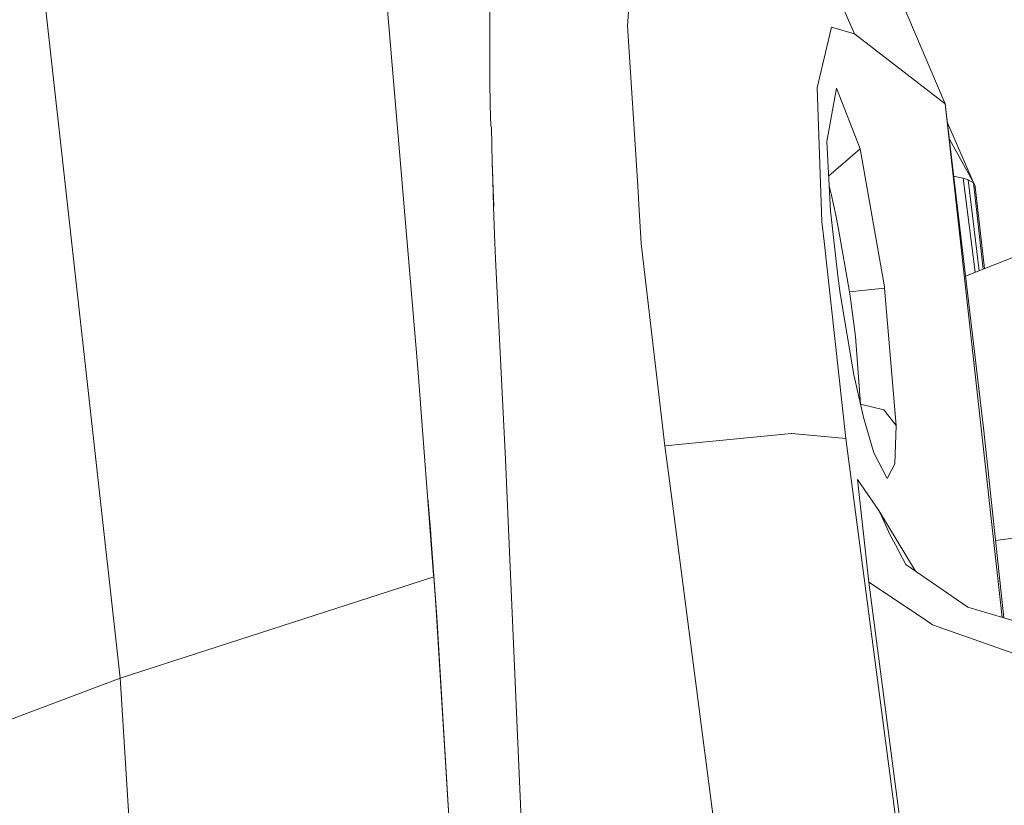
# Model space of a CAD drawing. Units: millimetres. Extents: x -1518 to 1525, y -306 to 4257.
# Drawn here: x 985 to 1054, y 2219 to 2275 of the extents above; entities that cross this region are included whole.
import ezdxf

# ---------------------------------------------------------------- set-up
doc = ezdxf.new("R2010")
doc.units = ezdxf.units.MM
doc.layers.add('1', color=7, linetype='Continuous', true_color=0xffffff)
doc.styles.add('blockfont', font='simplex.shx')
doc.dimstyles.get("Standard").update_dxf_attribs({"dimtxt": 0.18, "dimasz": 0.18, "dimexe": 0.18, "dimexo": 0.0625, "dimgap": 0.09, "dimtad": 0, "dimtih": 1, "dimtoh": 1, "dimdec": 4, "dimzin": 0, "dimdsep": 46, "dimtxsty": 'Standard', "dimcen": 0.09, "dimadec": 0, "dimazin": 0, "dimtfac": 1, "dimtdec": 4, "dimtofl": 0, "dimtmove": 0, "dimatfit": 3, "dimfxl": 1, "dimtolj": 1, "dimtzin": 0, "dimarcsym": 0})

# ---------------------------------------------------------------- blocks, each defined once
blk = doc.blocks.new('_U0')
at = {"layer": '1', "color": 18, "lineweight": 13}
for p, q in [((55.364524, 3987.076381), (30.364524, 3987.076381)), ((30.364524, 3987.076381), (30.364524, 3893.326381)), ((287.03119, 3987.076381), (262.03119, 3987.076381)), ((287.03119, 3893.326381), (287.03119, 3987.076381)), ((-1283.869565, 1583.73439), (-1283.869565, 3943.376381)), ((1283.869445, 1583.73439), (1283.869445, 3943.376381)), ((-1283.869565, 3940.201381), (-288.61881, 3940.201381)), ((1283.869445, 3940.201381), (288.61869, 3940.201381)), ((30.364524, 3893.326381), (55.364524, 3893.326381)), ((262.03119, 3893.326381), (287.03119, 3893.326381))]:
    blk.add_line(p, q, dxfattribs=at)
at = {"layer": '1', "color": 18, "lineweight": 70}
for points in [[(-1283.869565, 3940.201381), (-1233.869614, 3953.598841), (-1233.869515, 3926.803922)], [(1283.869445, 3940.201381), (1233.869495, 3926.803922), (1233.869396, 3953.598841)]]:
    blk.add_solid(points, dxfattribs=at)
at = {"layer": '1', "color": 18, "linetype": 'Continuous', "lineweight": 13, "char_height": 50, "attachment_point": 7, "line_spacing_factor": 0.903614, "style": 'blockfont'}
for s, insert in [('\\W1.3854;101.1', (-284.38131, 3901.305548)), ('\\W1.1591;2568', (54.889524, 3901.305548))]:
    blk.add_mtext(s, dxfattribs=dict(at, insert=insert))

msp = doc.modelspace()

# ---------------------------------------------------------------- linework, layer by layer
at = {"layer": '1', "color": 18, "linetype": 'Continuous', "lineweight": 13}
for p, q in [((1009.391248, 2290.425546), (1012.774408, 2250.391967)), ((1040.004432, 2282.636888), (1043.725908, 2274.096735)), ((991.66882, 2228.453643), (985.841453, 2280.87116)), ((1050.174415, 2269.144304), (1046.525657, 2277.662046)), ((1027.65125, 2274.657257), (1027.797163, 2277.007587)), ((1017.873943, 2275.665767), (1017.877519, 2270.75959)), ((1017.874438, 2274.986323), (1017.870605, 2274.824865)), ((1017.870605, 2274.778373), (1017.870605, 2274.824865)), ((1017.874897, 2273.091085), (1017.870605, 2274.778373)), ((1028.363407, 2263.330467), (1027.65125, 2274.657257)), ((1042.10943, 2274.578817), (1042.083681, 2274.46986)), ((1043.725908, 2274.096735), (1042.10943, 2274.578817)), ((1041.093528, 2270.279176), (1042.083681, 2274.46986)), ((1050.174415, 2269.144304), (1043.725908, 2274.096735)), ((1017.874897, 2273.091085), (1017.875853, 2273.04578)), ((1017.877519, 2270.75959), (1017.910898, 2269.047506)), ((1041.093528, 2270.279176), (1041.421354, 2260.810859)), ((1042.465627, 2270.254619), (1041.778028, 2266.471632)), ((1044.143856, 2265.944488), (1042.465627, 2270.254619)), ((1017.910898, 2269.047506), (1017.961681, 2267.529018)), ((1050.174415, 2269.144304), (1052.579582, 2247.432001)), ((1050.174415, 2269.144304), (1052.904069, 2245.961673)), ((1052.149017, 2263.607852), (1050.334192, 2267.787341)), ((1017.992543, 2267.516561), (1018.047035, 2264.934547)), ((1041.778028, 2266.471632), (1042.030275, 2261.561878)), ((1052.222192, 2263.475902), (1050.46977, 2266.635893)), ((1044.143856, 2265.944488), (1041.904261, 2264.014631)), ((1044.143856, 2265.944488), (1041.904261, 2264.014631)), ((1045.855463, 2256.160743), (1044.143856, 2265.944488)), ((1018.047035, 2264.934547), (1018.160622, 2261.869625)), ((1018.061463, 2264.545218), (1018.048838, 2264.922755)), ((1018.150985, 2261.868246), (1018.061463, 2264.545218)), ((1050.780759, 2263.994697), (1050.883949, 2263.979681)), ((1050.883949, 2263.979681), (1050.971448, 2263.966806)), ((1050.971448, 2263.966806), (1051.450193, 2263.862617)), ((1051.450193, 2263.862617), (1051.798761, 2263.75366)), ((1052.28631, 2257.201587), (1051.450193, 2263.862617)), ((1051.798761, 2263.75366), (1052.177131, 2263.529308)), ((1052.568436, 2257.312759), (1051.798761, 2263.75366)), ((1052.177131, 2263.529308), (1052.222192, 2263.475902)), ((1052.866386, 2257.430166), (1052.177131, 2263.529308)), ((1052.296817, 2263.302095), (1052.222192, 2263.475902)), ((1028.447568, 2261.994607), (1028.363407, 2263.330467)), ((1041.940031, 2263.318385), (1042.078197, 2262.772329)), ((1042.423666, 2261.250026), (1042.078197, 2262.772329)), ((1052.303731, 2263.25155), (1052.296817, 2263.302095)), ((1052.943193, 2257.460432), (1052.303731, 2263.25155)), ((1028.62066, 2259.240873), (1028.447568, 2261.994607)), ((1018.150985, 2261.868246), (1018.218458, 2259.852893)), ((1042.030275, 2261.561878), (1042.565763, 2256.946094)), ((1041.579425, 2259.383447), (1041.421354, 2260.810859)), ((1042.423666, 2261.250026), (1042.601049, 2260.256298)), ((1061.455429, 2260.814674), (1051.611909, 2256.93584)), ((1043.391407, 2255.823619), (1042.601049, 2260.256298)), ((1018.218458, 2259.852893), (1018.292129, 2258.15273)), ((1028.62066, 2259.240873), (1030.290782, 2244.908102)), ((1043.126047, 2245.43), (1041.579425, 2259.383447)), ((1018.292129, 2258.15273), (1018.990219, 2243.942029)), ((1042.565763, 2256.946094), (1042.711437, 2255.691059)), ((1042.711437, 2255.691059), (1043.69539, 2249.945648)), ((1045.862138, 2256.083496), (1043.391407, 2255.823619)), ((1045.862138, 2256.083496), (1043.391407, 2255.823619)), ((1043.391407, 2255.823619), (1043.435752, 2255.520351)), ((1045.862138, 2256.083496), (1045.855463, 2256.160743)), ((1046.698034, 2246.357925), (1045.862138, 2256.083496)), ((1043.805301, 2252.663381), (1043.435752, 2255.520351)), ((1043.805301, 2252.663381), (1044.172704, 2247.850425)), ((1013.897359, 2235.741146), (1012.774408, 2250.391967)), ((1043.69539, 2249.945648), (1044.347465, 2247.027881)), ((1044.172704, 2247.850425), (1044.163675, 2247.850264)), ((1044.172704, 2247.850425), (1044.172579, 2247.810422)), ((1045.822322, 2247.450836), (1044.172704, 2247.850425)), ((1046.698034, 2246.357925), (1045.822322, 2247.450836)), ((1054.206246, 2232.74668), (1052.579582, 2247.432001)), ((1044.351518, 2247.013814), (1044.347465, 2247.027881)), ((1045.10206, 2244.401224), (1044.351518, 2247.013814)), ((1046.605527, 2243.627794), (1046.698034, 2246.357925)), ((1054.317998, 2232.713477), (1052.904069, 2245.961673)), ((1039.266527, 2245.779045), (1030.290782, 2244.908102)), ((1039.288223, 2245.777137), (1039.266527, 2245.779045)), ((1039.288223, 2245.777137), (1043.126047, 2245.43)), ((1043.126047, 2245.43), (1050.290525, 2190.893896)), ((1030.290782, 2244.908102), (1030.706823, 2241.708524)), ((1019.110143, 2241.18901), (1018.990219, 2243.942029)), ((1046.053112, 2242.592819), (1045.10206, 2244.401224)), ((1046.605527, 2243.627794), (1046.083391, 2242.649324)), ((1044.754446, 2235.245235), (1043.948352, 2242.53083)), ((1045.459211, 2240.315206), (1043.948352, 2242.53083)), ((1046.053112, 2242.592819), (1046.083391, 2242.649324)), ((1013.687313, 2238.685853), (1013.480011, 2241.186174)), ((1019.110143, 2241.18901), (1020.230949, 2215.494878)), ((1033.903778, 2217.124231), (1030.706823, 2241.708524)), ((1045.459211, 2240.315206), (1045.751035, 2239.745386)), ((1048.058047, 2236.017025), (1045.459211, 2240.315206)), ((1053.733526, 2238.189853), (1069.119155, 2240.357883)), ((1046.252191, 2238.62458), (1045.751035, 2239.745386)), ((1013.679949, 2238.577636), (1013.696134, 2238.577611)), ((1013.687313, 2238.685853), (1013.696134, 2238.577611)), ((1013.696134, 2238.577611), (1014.121711, 2232.791193)), ((1046.252191, 2238.62458), (1046.639383, 2237.88429)), ((1046.639383, 2237.88429), (1047.367752, 2236.490972)), ((1051.764667, 2233.472116), (1047.367752, 2236.490972)), ((991.66882, 2228.453643), (1013.904989, 2235.638149)), ((991.66882, 2228.453643), (1013.904989, 2235.638149)), ((1013.904989, 2235.638149), (1013.897359, 2235.741146)), ((1014.04947, 2233.667142), (1013.904989, 2235.638149)), ((1044.754446, 2235.245235), (1053.227365, 2170.60972)), ((1048.698127, 2232.617147), (1044.754446, 2235.245235)), ((1015.108836, 2216.619019), (1014.04947, 2233.667142)), ((1051.764667, 2233.472116), (1056.280792, 2232.130296)), ((1014.121711, 2232.791193), (1015.110288, 2216.617325)), ((1049.270809, 2232.235677), (1048.698127, 2232.617147)), ((1049.270809, 2232.235677), (1057.068527, 2229.48385)), ((981.190383, 2224.508531), (991.66882, 2228.453643)), ((996.486902, 2152.34781), (991.66882, 2228.453643))]:
    msp.add_line(p, q, dxfattribs=at)

# ---------------------------------------------------------------- dimensions: what is measured, and where the dimension line sits
dim = msp.add_linear_dim(base=(-1283.869565, 3940.201381), p1=(1283.869445, 1582.14689), p2=(-1283.869565, 1582.14689), dimstyle='Standard', override={"dimtxt": 50, "dimasz": 50, "dimexe": 3.175, "dimexo": 1.5875, "dimgap": 1.5875, "dimtih": 1, "dimtoh": 1, "dimdec": 1, "dimlfac": 0.03937, "dimdsep": 46, "dimlunit": 2, "dimtxsty": 'blockfont', "dimsah": 1, "dimse1": 0, "dimse2": 0, "dimsd1": 0, "dimsd2": 0, "dimclrd": 18, "dimclre": 18, "dimclrt": 18, "dimtol": 0, "dimtm": -0.1, "dimtfac": 1, "dimtdec": 2, "dimtofl": 1, "dimtmove": 0, "dimlwd": 13, "dimlwe": 13}, dxfattribs=at)
dim.commit()
dim.dimension.update_dxf_attribs({"geometry": '_U0', "text_midpoint": (-10.93756, 3940.201381), "dimtype": 160})

doc.saveas('drawing.dxf')
